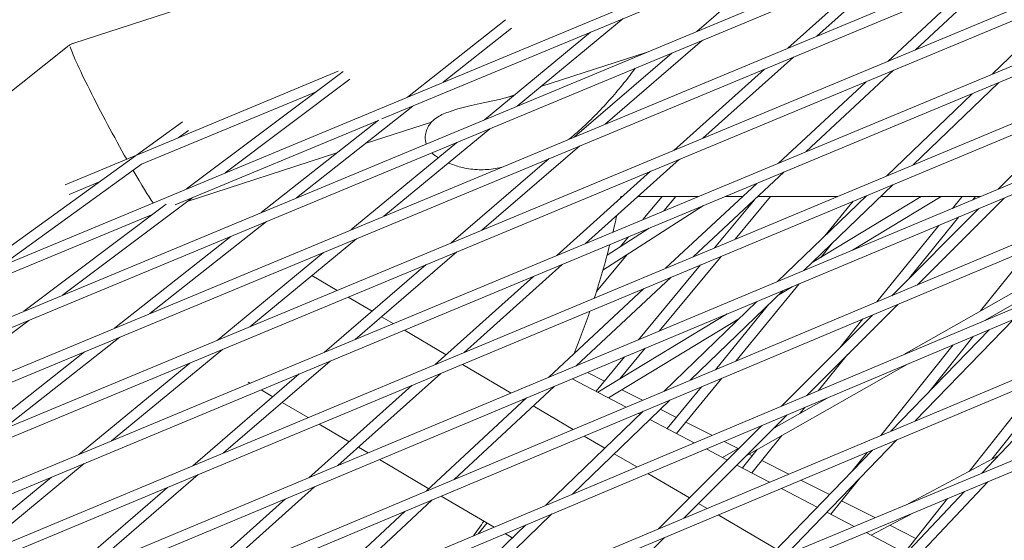
# Model space of a CAD drawing. Units: millimetres. Extents: x -4811 to 3814, y -4632 to 3814.
# Drawn here: x -1059 to -917, y 1433 to 1509 of the extents above; entities that cross this region are included whole.
import ezdxf

# ---------------------------------------------------------------- set-up
doc = ezdxf.new("R2010")
doc.units = ezdxf.units.MM
doc.linetypes.add('STRICHPUNKT', pattern=[25.4, 12.7, -6.35, 0, -6.35])
doc.layers.add('BEM-SI-MIN', color=255, linetype='Continuous')
doc.layers.add('SICHER-MIN', color=7, linetype='STRICHPUNKT')
doc.layers.add('DNA Tower XL.04', color=252, linetype='Continuous', plot=False)
doc.styles.get("Standard").update_dxf_attribs({"font": 'arial.ttf'})
doc.dimstyles.new('Europa 1-75', dxfattribs={"dimscale": 50, "dimtxt": 2.5, "dimasz": 3, "dimexe": 2, "dimexo": 2.5, "dimgap": 2, "dimtad": 0, "dimdec": 3, "dimlfac": 0.001, "dimzin": 0, "dimtxsty": 'Standard', "dimcen": 0, "dimadec": 0, "dimazin": 0, "dimtfac": 1, "dimtdec": 3, "dimtofl": 0, "dimtmove": 0, "dimatfit": 3, "dimfxl": 2, "dimfxlon": 1, "dimtolj": 1, "dimtzin": 0, "dimlwd": -1, "dimlwe": -1, "dimarcsym": 0})

# ---------------------------------------------------------------- blocks, each defined once
blk = doc.blocks.new('*D84')
at = {"layer": 'BEM-SI-MIN', "color": 0, "transparency": 16777216}
for p, q in [((-4322.98, 1987.88), (-4422.14, 1987.88)), ((-4322.14, 1837.88), (-4322.14, 381.91)), ((-4322.14, -1837.93), (-4322.14, -381.95)), ((-4322.93, -1987.93), (-4422.14, -1987.93))]:
    blk.add_line(p, q, dxfattribs=at)
for points in [[(-4347.14, 1837.88), (-4297.14, 1837.88), (-4322.14, 1987.88)], [(-4347.14, -1837.93), (-4297.14, -1837.93), (-4322.14, -1987.93)]]:
    blk.add_solid(points, dxfattribs=at)
at = {"layer": 'BEM-SI-MIN', "color": 0, "transparency": 16777216, "insert": (-4322.14, -0.02), "char_height": 125, "attachment_point": 5, "rotation": 90}
blk.add_mtext('\\A1;3,976m', dxfattribs=at)
blk = doc.blocks.new('*D86')
at = {"layer": 'BEM-SI-MIN', "color": 0, "transparency": 16777216}
for p, q in [((-4610.74, 3813.93), (-4810.74, 3813.93)), ((-4710.74, 3663.93), (-4710.74, 381.46)), ((-4710.74, -3663.93), (-4710.74, -381.46)), ((-4610.74, -3813.93), (-4810.74, -3813.93))]:
    blk.add_line(p, q, dxfattribs=at)
for points in [[(-4735.74, 3663.93), (-4685.74, 3663.93), (-4710.74, 3813.93)], [(-4735.74, -3663.93), (-4685.74, -3663.93), (-4710.74, -3813.93)]]:
    blk.add_solid(points, dxfattribs=at)
at = {"layer": 'BEM-SI-MIN', "color": 0, "transparency": 16777216, "insert": (-4710.74, 0), "char_height": 125, "attachment_point": 5, "rotation": 90}
blk.add_mtext('\\A1;7,628m', dxfattribs=at)

msp = doc.modelspace()

# ---------------------------------------------------------------- linework, layer by layer
at = {"layer": 'DNA Tower XL.04', "color": 7, "linetype": 'Continuous', "lineweight": 0}
for p, q in [((-185.132, 1763.5943, 7739.6859), (-1251.5295, 1315.3219, 7739.6859)), ((-190.4463, 1759.7332, 7739.6859), (-1250.9051, 1313.9572, 7739.6859)), ((-230.8178, 1755.3501, 7739.6859), (-1233.1964, 1333.0766, 7739.6859)), ((-229.6032, 1754.2341, 7739.6859), (-1232.574, 1331.7111, 7739.6859)), ((-230.6486, 1730.5246, 7739.6859), (-1269.4539, 1297.3442, 7739.6859)), ((-235.8988, 1726.71, 7739.6859), (-1268.8301, 1295.9791, 7739.6859)), ((-317.757, 1727.1483, 7739.6859), (-1214.4567, 1350.61, 7739.6859)), ((-316.5527, 1726.0272, 7739.6859), (-1213.8386, 1349.2427, 7739.6859)), ((-404.6955, 1698.9435, 7739.6859), (-1195.3234, 1367.9389, 7739.6859)), ((-403.5007, 1697.8175, 7739.6859), (-1194.7094, 1366.5698, 7739.6859)), ((-491.6331, 1670.7341, 7739.6859), (-1175.7973, 1385.0636, 7739.6859)), ((-490.4468, 1669.6039, 7739.6859), (-1175.1871, 1383.6929, 7739.6859)), ((-578.5697, 1642.5177, 7739.6859), (-1155.8789, 1401.9849, 7739.6859)), ((-577.3902, 1641.3842, 7739.6859), (-1155.2722, 1400.6127, 7739.6859)), ((-665.505, 1614.2901, 7739.6859), (-1135.5693, 1418.7038, 7739.6859)), ((-664.3298, 1613.1544, 7739.6859), (-1134.9657, 1417.3303, 7739.6859)), ((-1114.9205, 1435.2519, 7739.6859), (-752.4386, 1586.0463, 7739.6859)), ((-1114.3181, 1433.8779, 7739.6859), (-751.264, 1584.9104, 7739.6859)), ((-839.3719, 1557.8, 7739.6859), (-1093.9628, 1451.8888, 7739.6859)), ((-838.1973, 1556.664, 7739.6859), (-1062.8878, 1463.1916, 7739.6859)), ((-1068.1358, 1470.5514, 7739.6859), (-926.3052, 1529.5536, 7739.6859)), ((-961.2746, 1507.0878, 7739.6859), (-947.0544, 1519.3427, 7739.6859)), ((-1006.9247, 1494.3909, 7739.6859), (-947.1563, 1519.2549, 7739.6859)), ((-943.9023, 1506.3964, 7739.6859), (-930.8187, 1518.133, 7739.6859)), ((-1051.5614, 1505.3796, 7739.6859), (-1017.8042, 1516.348, 7739.6859)), ((-948.0913, 1504.6537, 7739.6859), (-935.0077, 1516.3904, 7739.6859)), ((-929.6519, 1504.3827, 7739.6859), (-917.4016, 1515.7962, 7739.6859)), ((-933.6281, 1502.7283, 7739.6859), (-921.3772, 1514.1424, 7739.6859)), ((-918.4449, 1500.9106, 7739.6859), (-906.6033, 1512.3482, 7739.6859)), ((-1003.1894, 1497.5694, 7739.6859), (-989.0211, 1508.7455, 7739.6859)), ((-987.3288, 1496.2491, 7739.6859), (-971.9683, 1508.933, 7739.6859)), ((-998.0648, 1499.7013, 7739.6859), (-988.1337, 1507.535, 7739.6859)), ((-992.0765, 1494.274, 7739.6859), (-976.7159, 1506.9579, 7739.6859)), ((-974.5954, 1493.6279, 7739.6859), (-960.4771, 1505.795, 7739.6859)), ((-1143.1346, 1432.4963, 7739.6859), (-1052.5165, 1504.8653, 7739.6859)), ((-983.9012, 1499.0794, 7739.6859), (-968.4825, 1504.0893, 7739.6859)), ((-979.0374, 1491.78, 7739.6859), (-964.919, 1503.9471, 7739.6859)), ((-960.4171, 1491.5818, 7739.6859), (-947.2796, 1503.3668, 7739.6859)), ((-1013.2386, 1501.3073, 7739.6859), (-1042.3303, 1489.205, 7739.6859)), ((-1035.2175, 1484.2455, 7739.6859), (-1012.5514, 1501.2836, 7739.6859)), ((-964.6068, 1489.8386, 7739.6859), (-951.4686, 1501.6242, 7739.6859)), ((-945.4593, 1489.6551, 7739.6859), (-932.8029, 1501.447, 7739.6859)), ((-1029.6275, 1486.571, 7739.6859), (-1011.5582, 1500.1537, 7739.6859)), ((-949.4398, 1487.9967, 7739.6859), (-936.7791, 1499.7926, 7739.6859)), ((-929.9428, 1487.7193, 7739.6859), (-917.6065, 1499.6349, 7739.6859)), ((-1016.4688, 1498.3389, 7739.6859), (-1041.7373, 1487.827, 7739.6859)), ((-933.7459, 1486.1313, 7739.6859), (-921.4034, 1498.0529, 7739.6859)), ((-988.6775, 1497.5275, 7739.6859), (-987.7854, 1497.8174, 7739.6859)), ((-1019.3047, 1482.947, 7739.6859), (-1002.4226, 1496.2638, 7739.6859)), ((-997.0417, 1495.4751, 7739.6859), (-995.9166, 1495.8407, 7739.6859)), ((-917.6161, 1484.2039, 7739.6859), (-905.5308, 1496.2869, 7739.6859)), ((-1042.4746, 1489.1449, 7739.6859), (-1035.7946, 1493.9764, 7739.6859)), ((-1036.8876, 1481.9262, 7739.6859), (-1007.5472, 1494.1319, 7739.6859)), ((-1024.4293, 1480.8151, 7739.6859), (-1007.4362, 1494.2195, 7739.6859)), ((-1009.3257, 1490.8185, 7739.6859), (-999.7326, 1493.9355, 7739.6859)), ((-1036.4499, 1491.6513, 7739.6859), (-1034.9533, 1492.7337, 7739.6859)), ((-1006.6545, 1480.2912, 7739.6859), (-991.2939, 1492.975, 7739.6859)), ((-1011.4022, 1478.3161, 7739.6859), (-996.0416, 1490.9999, 7739.6859)), ((-1035.1314, 1482.4337, 7739.6859), (-1013.4441, 1489.4804, 7739.6859)), ((-992.422, 1478.2651, 7739.6859), (-978.2398, 1490.4872, 7739.6859)), ((-1068.2446, 1470.5061, 7739.6859), (-1042.6311, 1489.0317, 7739.6859)), ((-1042.4737, 1489.1453, 7739.6859), (-1052.8333, 1484.8357, 7739.6859)), ((-996.8647, 1476.4166, 7739.6859), (-982.6817, 1488.6393, 7739.6859)), ((-977.4003, 1476.3471, 7739.6859), (-963.7951, 1488.5517, 7739.6859)), ((-1062.2199, 1473.0124, 7739.6859), (-1041.7371, 1487.8271, 7739.6859)), ((-981.5949, 1474.5994, 7739.6859), (-967.9847, 1486.8084, 7739.6859)), ((-961.8257, 1474.4067, 7739.6859), (-948.6144, 1486.7156, 7739.6859)), ((-1047.7618, 1485.3208, 7739.6859), (-1052.2309, 1483.4616, 7739.6859)), ((-965.8132, 1472.7417, 7739.6859), (-952.5949, 1485.0571, 7739.6859)), ((-945.7972, 1472.4056, 7739.6859), (-932.9071, 1484.8561, 7739.6859)), ((-1053.2158, 1468.8398, 7739.6859), (-1034.4671, 1482.9331, 7739.6859)), ((-972.0762, 1483.1382, 7739.6859), (-972.3256, 1483.1382, 7739.6859)), ((-961.1008, 1483.1382, 7739.6859), (-969.8298, 1483.1382, 7739.6859)), ((-969.0932, 1479.8082, 7739.6859), (-966.3107, 1483.1382, 7739.6859)), ((-966.0945, 1481.0576, 7739.6859), (-964.356, 1483.1382, 7739.6859)), ((-958.7102, 1475.7076, 7739.6859), (-952.9461, 1482.6798, 7739.6859)), ((-954.6545, 1483.1382, 7739.6859), (-957.2006, 1483.1382, 7739.6859)), ((-955.7379, 1476.9487, 7739.6859), (-950.6209, 1483.1382, 7739.6859)), ((-940.9144, 1483.1382, 7739.6859), (-952.4541, 1483.1382, 7739.6859)), ((-949.6081, 1470.8101, 7739.6859), (-936.7103, 1483.2681, 7739.6859)), ((-928.776, 1483.1382, 7739.6859), (-944.5794, 1473.5819, 7739.6859)), ((-942.7235, 1477.46, 7739.6859), (-938.6272, 1482.4677, 7739.6859)), ((-925.8772, 1483.1382, 7739.6859), (-938.7393, 1475.3605, 7739.6859)), ((-936.8448, 1483.1382, 7739.6859), (-937.0214, 1483.1382, 7739.6859)), ((-920.1617, 1483.1382, 7739.6859), (-934.6857, 1483.1382, 7739.6859)), ((-929.3849, 1470.3162, 7739.6859), (-916.7644, 1482.9344, 7739.6859)), ((-924.2431, 1481.4295, 7739.6859), (-922.8601, 1483.1382, 7739.6859)), ((-921.3242, 1482.6515, 7739.6859), (-920.9303, 1483.1382, 7739.6859)), ((-1058.8058, 1466.5143, 7739.6859), (-1038.1711, 1482.0253, 7739.6859)), ((-960.3432, 1481.8288, 7739.6859), (-974.9054, 1472.4641, 7739.6859)), ((-933.0426, 1468.7802, 7739.6859), (-920.4142, 1481.4063, 7739.6859)), ((-1067.5092, 1469.1874, 7739.6859), (-1040.0571, 1480.6076, 7739.6859)), ((-1040.5446, 1466.1927, 7739.6859), (-1023.6625, 1479.5095, 7739.6859)), ((-930.468, 1471.3544, 7739.6859), (-923.315, 1480.1919, 7739.6859)), ((-968.219, 1478.5474, 7739.6859), (-974.2991, 1474.6374, 7739.6859)), ((-935.222, 1467.8651, 7739.6859), (-926.2339, 1478.9699, 7739.6859)), ((-1045.6692, 1464.0608, 7739.6859), (-1028.7871, 1477.3776, 7739.6859)), ((-1026.056, 1464.2705, 7739.6859), (-1010.6195, 1477.0171, 7739.6859)), ((-972.3855, 1475.868, 7739.6859), (-971.1761, 1477.3154, 7739.6859)), ((-1010.7905, 1462.4352, 7739.6859), (-996.0671, 1475.1238, 7739.6859)), ((-943.3494, 1474.3257, 7739.6859), (-941.6181, 1476.4422, 7739.6859)), ((-920.1999, 1466.5635, 7739.6859), (-912.9803, 1475.5778, 7739.6859)), ((-1030.8046, 1462.2947, 7739.6859), (-1015.3672, 1475.042, 7739.6859)), ((-975.8312, 1469.4048, 7739.6859), (-971.3814, 1474.7304, 7739.6859)), ((-966.7437, 1463.6361, 7739.6859), (-957.7902, 1474.4662, 7739.6859)), ((-1015.2389, 1460.5819, 7739.6859), (-1000.5098, 1473.2752, 7739.6859)), ((-995.0092, 1460.5511, 7739.6859), (-980.7829, 1473.3128, 7739.6859)), ((-969.7201, 1462.39, 7739.6859), (-960.7625, 1473.2252, 7739.6859)), ((-1017.0777, 1471.6843, 7739.6859), (-1013.4177, 1469.5291, 7739.6859)), ((-999.2117, 1458.7963, 7739.6859), (-984.9774, 1471.5651, 7739.6859)), ((-978.8065, 1458.586, 7739.6859), (-964.9873, 1471.4611, 7739.6859)), ((-911.5572, 1471.4714, 7739.6859), (-931.3225, 1460.2474, 7739.6859)), ((-982.8026, 1456.9129, 7739.6859), (-968.9748, 1469.7961, 7739.6859)), ((-962.247, 1456.5168, 7739.6859), (-948.7688, 1469.5354, 7739.6859)), ((-955.6515, 1459.2864, 7739.6859), (-946.4862, 1470.491, 7739.6859)), ((-947.4803, 1470.0748, 7739.6859), (-949.4325, 1468.8943, 7739.6859)), ((-1011.8011, 1468.5771, 7739.6859), (-1008.3319, 1466.5342, 7739.6859)), ((-966.0667, 1454.9129, 7739.6859), (-952.5797, 1467.9399, 7739.6859)), ((-958.6034, 1458.0469, 7739.6859), (-950.8507, 1467.5245, 7739.6859)), ((-945.3776, 1454.3264, 7739.6859), (-932.1903, 1467.5112, 7739.6859)), ((-915.2676, 1467.6394, 7739.6859), (-919.5551, 1465.2047, 7739.6859)), ((-1076.8041, 1451.1086, 7739.6859), (-1058.0554, 1465.2019, 7739.6859)), ((-1006.9669, 1465.7304, 7739.6859), (-1005.2741, 1464.7336, 7739.6859)), ((-956.9026, 1466.1301, 7739.6859), (-975.646, 1454.796, 7739.6859)), ((-955.2063, 1465.4029, 7739.6859), (-974.0925, 1453.9824, 7739.6859)), ((-949.0439, 1452.7819, 7739.6859), (-935.8481, 1465.9753, 7739.6859)), ((-940.5843, 1461.24, 7739.6859), (-937.2167, 1465.4006, 7739.6859)), ((-929.6532, 1450.6262, 7739.6859), (-915.4309, 1465.3145, 7739.6859)), ((-919.2703, 1465.3247, 7739.6859), (-919.2089, 1465.4013, 7739.6859)), ((-1003.658, 1463.782, 7739.6859), (-997.6185, 1460.2255, 7739.6859)), ((-933.1744, 1449.1461, 7739.6859), (-918.9573, 1463.8289, 7739.6859)), ((-1061.8755, 1449.3666, 7739.6859), (-1044.9024, 1462.7552, 7739.6859)), ((-927.6982, 1454.8016, 7739.6859), (-921.2377, 1462.8682, 7739.6859)), ((-1046.0894, 1447.7281, 7739.6859), (-1030.0219, 1460.9957, 7739.6859)), ((-972.4587, 1456.7233, 7739.6859), (-968.7997, 1461.1492, 7739.6859)), ((-934.6444, 1448.5281, 7739.6859), (-924.138, 1461.6464, 7739.6859)), ((-1067.0012, 1447.2339, 7739.6859), (-1050.027, 1460.6233, 7739.6859)), ((-975.8919, 1454.9247, 7739.6859), (-971.7761, 1459.9031, 7739.6859)), ((-943.667, 1455.047, 7739.6859), (-939.468, 1460.2349, 7739.6859)), ((-919.9946, 1443.0682, 7739.6859), (-904.3354, 1459.6417, 7739.6859)), ((-1050.8445, 1445.7469, 7739.6859), (-1034.7705, 1459.0199, 7739.6859)), ((-1029.8647, 1445.9973, 7739.6859), (-1014.441, 1459.2893, 7739.6859)), ((-995.2443, 1458.8274, 7739.6859), (-988.1741, 1454.6641, 7739.6859)), ((-930.6587, 1458.8994, 7739.6859), (-954.1408, 1445.5649, 7739.6859)), ((-1034.322, 1444.1361, 7739.6859), (-1018.8893, 1457.4359, 7739.6859)), ((-1013.2968, 1444.1462, 7739.6859), (-998.3992, 1457.5101, 7739.6859)), ((-971.5069, 1452.6285, 7739.6859), (-979.3464, 1456.7337, 7739.6859)), ((-977.1343, 1457.6599, 7739.6859), (-974.6631, 1456.4111, 7739.6859)), ((-974.6631, 1456.4111, 7739.6859), (-977.1343, 1457.6599, 7739.6859)), ((-964.2194, 1448.8122, 7739.6859), (-957.6786, 1456.8083, 7739.6859)), ((-921.8529, 1443.3096, 7739.6859), (-911.1944, 1456.7585, 7739.6859)), ((-918.5415, 1445.0729, 7739.6859), (-908.3242, 1457.965, 7739.6859)), ((-1026.3147, 1456.2347, 7739.6859), (-1026.0487, 1456.078, 7739.6859)), ((-1017.5091, 1442.3827, 7739.6859), (-1002.6017, 1455.7553, 7739.6859)), ((-996.4367, 1442.1601, 7739.6859), (-981.9762, 1455.6328, 7739.6859)), ((-972.1644, 1455.1484, 7739.6859), (-969.1425, 1453.6213, 7739.6859)), ((-969.1425, 1453.6213, 7739.6859), (-972.1644, 1455.1484, 7739.6859)), ((-965.5761, 1449.5227, 7739.6859), (-960.6305, 1455.5688, 7739.6859)), ((-1024.4326, 1455.1263, 7739.6859), (-1022.7316, 1454.1247, 7739.6859)), ((-1000.4426, 1440.4779, 7739.6859), (-985.9723, 1453.9597, 7739.6859)), ((-986.5601, 1453.7136, 7739.6859), (-986.3618, 1453.5969, 7739.6859)), ((-942.4262, 1453.9421, 7739.6859), (-950.1473, 1449.5576, 7739.6859)), ((-1021.3666, 1453.3209, 7739.6859), (-1017.6154, 1451.1119, 7739.6859)), ((-985.0135, 1452.8029, 7739.6859), (-979.2183, 1449.3903, 7739.6859)), ((-979.3176, 1440.0285, 7739.6859), (-965.2268, 1453.6387, 7739.6859)), ((-966.5836, 1452.3282, 7739.6859), (-964.2471, 1451.1475, 7739.6859)), ((-964.2471, 1451.1475, 7739.6859), (-966.5836, 1452.3282, 7739.6859)), ((-946.3774, 1451.6983, 7739.6859), (-945.6661, 1452.5772, 7739.6859)), ((-983.1468, 1438.4153, 7739.6859), (-969.0465, 1452.0348, 7739.6859)), ((-969.5129, 1451.5843, 7739.6859), (-969.7828, 1451.7256, 7739.6859)), ((-963.1704, 1436.5369, 7739.6859), (-948.191, 1451.5136, 7739.6859)), ((-1016.0002, 1450.1608, 7739.6859), (-1011.6765, 1447.6148, 7739.6859)), ((-961.6549, 1447.4693, 7739.6859), (-968.1128, 1450.8511, 7739.6859)), ((-966.831, 1434.9981, 7739.6859), (-951.8573, 1449.969, 7739.6859)), ((-962.8759, 1450.4546, 7739.6859), (-959.099, 1448.546, 7739.6859)), ((-959.099, 1448.546, 7739.6859), (-962.8759, 1450.4546, 7739.6859)), ((-949.9486, 1449.6704, 7739.6859), (-949.5843, 1450.1205, 7739.6859)), ((-977.6056, 1448.4406, 7739.6859), (-974.5999, 1446.6707, 7739.6859)), ((-953.3292, 1443.1094, 7739.6859), (-948.9612, 1448.5062, 7739.6859)), ((-1010.3204, 1446.8162, 7739.6859), (-1008.9072, 1445.984, 7739.6859)), ((-955.0579, 1446.7691, 7739.6859), (-957.5813, 1445.3361, 7739.6859)), ((-957.3424, 1447.6583, 7739.6859), (-955.305, 1446.6287, 7739.6859)), ((-955.305, 1446.6287, 7739.6859), (-957.3424, 1447.6583, 7739.6859)), ((-948.4684, 1431.1947, 7739.6859), (-932.3102, 1447.8822, 7739.6859)), ((-973.2586, 1445.8808, 7739.6859), (-969.9918, 1443.9572, 7739.6859)), ((-956.8658, 1444.9614, 7739.6859), (-959.9323, 1446.5673, 7739.6859)), ((-954.6845, 1443.8192, 7739.6859), (-952.5323, 1446.4783, 7739.6859)), ((-953.6977, 1445.8165, 7739.6859), (-953.2508, 1445.5906, 7739.6859)), ((-953.2508, 1445.5906, 7739.6859), (-953.6977, 1445.8165, 7739.6859)), ((-951.9704, 1429.7344, 7739.6859), (-935.8314, 1446.402, 7739.6859)), ((-938.8154, 1443.3202, 7739.6859), (-936.609, 1446.0751, 7739.6859)), ((-917.6539, 1445.5456, 7739.6859), (-930.6524, 1438.6239, 7739.6859)), ((-1066.9262, 1430.5224, 7739.6859), (-1050.0616, 1444.4482, 7739.6859)), ((-1007.2931, 1445.0336, 7739.6859), (-1000.0996, 1440.7975, 7739.6859)), ((-950.7491, 1441.7583, 7739.6859), (-955.4735, 1444.2323, 7739.6859)), ((-951.8812, 1444.8985, 7739.6859), (-947.9749, 1442.9245, 7739.6859)), ((-947.9749, 1442.9245, 7739.6859), (-951.8812, 1444.8985, 7739.6859)), ((-1071.6918, 1428.5325, 7739.6859), (-1054.8167, 1442.467, 7739.6859)), ((-1049.6949, 1428.9078, 7739.6859), (-1033.5237, 1442.844, 7739.6859)), ((-968.3805, 1443.0083, 7739.6859), (-962.3633, 1439.465, 7739.6859)), ((-941.8689, 1437.1081, 7739.6859), (-937.6888, 1442.3275, 7739.6859)), ((-1054.1634, 1427.037, 7739.6859), (-1037.9811, 1440.9828, 7739.6859)), ((-1032.2978, 1427.1014, 7739.6859), (-1016.6961, 1441.0969, 7739.6859)), ((-946.2171, 1442.0363, 7739.6859), (-942.082, 1439.9466, 7739.6859)), ((-942.082, 1439.9466, 7739.6859), (-946.2171, 1442.0363, 7739.6859)), ((-936.181, 1423.7526, 7739.6859), (-919.1231, 1441.8064, 7739.6859)), ((-998.3128, 1439.7454, 7739.6859), (-990.6712, 1435.2455, 7739.6859)), ((-943.8341, 1438.1372, 7739.6859), (-949.0255, 1440.8557, 7739.6859)), ((-939.5611, 1422.3593, 7739.6859), (-922.5284, 1440.3864, 7739.6859)), ((-1036.5211, 1425.328, 7739.6859), (-1020.9083, 1439.3334, 7739.6859)), ((-1014.742, 1425.1052, 7739.6859), (-999.6156, 1439.1983, 7739.6859)), ((-961.0281, 1438.6788, 7739.6859), (-959.7981, 1437.9545, 7739.6859)), ((-940.312, 1439.0521, 7739.6859), (-935.4805, 1436.6106, 7739.6859)), ((-935.4805, 1436.6106, 7739.6859), (-940.312, 1439.0521, 7739.6859)), ((-931.1969, 1431.5195, 7739.6859), (-924.9797, 1439.3643, 7739.6859)), ((-1018.7586, 1423.4131, 7739.6859), (-1003.6215, 1437.5162, 7739.6859)), ((-998.1602, 1421.8285, 7739.6859), (-982.3062, 1437.1418, 7739.6859)), ((-958.1859, 1437.0051, 7739.6859), (-949.7438, 1432.0338, 7739.6859)), ((-938.5081, 1435.3481, 7739.6859), (-942.4486, 1437.4116, 7739.6859)), ((-930.0098, 1437.2667, 7739.6859), (-936.04, 1434.0557, 7739.6859)), ((-1001.983, 1420.2216, 7739.6859), (-986.1354, 1435.5286, 7739.6859)), ((-992.9574, 1434.2824, 7739.6859), (-991.6733, 1435.8356, 7739.6859)), ((-933.3058, 1435.5116, 7739.6859), (-929.5408, 1433.609, 7739.6859)), ((-929.5408, 1433.609, 7739.6859), (-933.3058, 1435.5116, 7739.6859)), ((-989.0599, 1434.2967, 7739.6859), (-988.0355, 1433.6934, 7739.6859)), ((-931.0024, 1431.4177, 7739.6859), (-936.7804, 1434.4434, 7739.6859)), ((-982.8557, 1416.8552, 7739.6859), (-965.9785, 1433.7293, 7739.6859))]:
    msp.add_line(p, q, dxfattribs=at)
at = {"layer": 'DNA Tower XL.04', "color": 7, "linetype": 'Continuous', "lineweight": 0, "extrusion": (0, 0, -1)}
for start, end in [(191.069528, 191.196476), (192.357054, 193.482259), (194.337899, 198.040165), (198.953402, 201.961676), (214.62621, 215.811323)]:
    msp.add_arc((1095, 1507.1382, -7739.6859), 125, start, end, dxfattribs=at)
for start_param, end_param in [(-1.93555571, -0.21443613), (-2.6835, -2.08652925)]:
    msp.add_ellipse((-1045.6035, 1493.1733, 7739.6859), major_axis=(-6.4819, 12.0354), ratio=0.05427396, start_param=start_param, end_param=end_param, dxfattribs=at)
at = {"layer": 'DNA Tower XL.04', "color": 7, "linetype": 'Continuous', "lineweight": 0}
for points, knots in [([(-1052.5165, 1504.8653, 7739.6859), (-1052.4609, 1504.9097, 7739.6859), (-1052.403, 1504.9527, 7739.6859), (-1052.2833, 1505.0351, 7739.6859), (-1052.2215, 1505.0744, 7739.6859), (-1052.0949, 1505.1486, 7739.6859), (-1052.0301, 1505.1836, 7739.6859), (-1051.8984, 1505.2484, 7739.6859), (-1051.8315, 1505.2784, 7739.6859), (-1051.6969, 1505.333, 7739.6859), (-1051.6291, 1505.3576, 7739.6859), (-1051.5614, 1505.3796, 7739.6859)], [-1.3662287043, -1.3662287043, -1.3662287043, -1.3662287043, -1.3622813032, -1.3622813032, -1.3583339021, -1.3583339021, -1.354386501, -1.354386501, -1.3504390999, -1.3504390999, -1.3464916987, -1.3464916987, -1.3464916987, -1.3464916987]), ([(-970.2258, 1501.7394, 7739.6859), (-970.4703, 1501.3959, 7739.6859), (-970.7194, 1501.0582, 7739.6859), (-971.5406, 1499.9739, 7739.6859), (-972.1358, 1499.2337, 7739.6859), (-973.3909, 1497.7466, 7739.6859), (-974.051, 1497.0002, 7739.6859), (-975.4311, 1495.514, 7739.6859), (-976.1501, 1494.7754, 7739.6859), (-977.6504, 1493.3228, 7739.6859), (-978.431, 1492.6092, 7739.6859), (-979.2515, 1491.9185, 7739.6859)], [48.87714208, 48.87714208, 48.87714208, 48.87714208, 49.98457877, 49.98457877, 52.44036982, 52.44036982, 54.89616088, 54.89616088, 57.35195193, 57.35195193, 59.80774298, 59.80774298, 59.80774298, 59.80774298]), ([(-987.8634, 1497.753, 7739.6859), (-988.2279, 1497.6467, 7739.6859), (-988.5953, 1497.5473, 7739.6859), (-989.5975, 1497.2918, 7739.6859), (-990.2332, 1497.147, 7739.6859), (-991.4781, 1496.8783, 7739.6859), (-992.086, 1496.7546, 7739.6859), (-993.2655, 1496.5098, 7739.6859), (-993.8346, 1496.3894, 7739.6859), (-994.9182, 1496.1332, 7739.6859), (-995.4313, 1495.9984, 7739.6859), (-995.9166, 1495.8407, 7739.6859)], [1.06998305, 1.06998305, 1.06998305, 1.06998305, 2.35538897, 2.35538897, 4.56752296, 4.56752296, 6.77965696, 6.77965696, 8.99179096, 8.99179096, 11.20392496, 11.20392496, 11.20392496, 11.20392496]), ([(-997.0417, 1495.4751, 7739.6859), (-997.3778, 1495.3659, 7739.6859), (-997.6935, 1495.2478, 7739.6859), (-998.2922, 1494.9827, 7739.6859), (-998.5759, 1494.8367, 7739.6859), (-999.1366, 1494.4792, 7739.6859), (-999.4156, 1494.2758, 7739.6859), (-999.8601, 1493.7987, 7739.6859), (-1000.0078, 1493.6189, 7739.6859), (-1000.334, 1493.0848, 7739.6859), (-1000.5264, 1492.6938, 7739.6859), (-1000.6528, 1491.7812, 7739.6859), (-1000.6482, 1491.3654, 7739.6859), (-1000.5275, 1490.8829, 7739.6859), (-1000.5119, 1490.8274, 7739.6859), (-1000.4946, 1490.7721, 7739.6859)], [0, 0, 0, 0, 1.53218676, 1.53218676, 3.06437352, 3.06437352, 4.59656028, 4.59656028, 5.31185266, 5.31185266, 6.17804252, 6.17804252, 6.7094417, 6.7094417, 6.77849144, 6.77849144, 6.77849144, 6.77849144]), ([(-999.7052, 1489.4759, 7739.6859), (-999.6124, 1489.3844, 7739.6859), (-999.5173, 1489.3018, 7739.6859), (-999.3709, 1489.1886, 7739.6859), (-999.3194, 1489.1513, 7739.6859), (-999.2682, 1489.1165, 7739.6859)], [7.397537266, 7.397537266, 7.397537266, 7.397537266, 7.568121664, 7.568121664, 7.6609338, 7.6609338, 7.6609338, 7.6609338]), ([(-989.6073, 1487.3829, 7739.6859), (-989.9938, 1487.2872, 7739.6859), (-990.4002, 1487.2069, 7739.6859), (-991.5598, 1487.0438, 7739.6859), (-992.3456, 1487.0051, 7739.6859), (-993.9292, 1487.0894, 7739.6859), (-994.725, 1487.2128, 7739.6859), (-996.1189, 1487.5692, 7739.6859), (-996.728, 1487.7825, 7739.6859), (-997.2881, 1488.0254, 7739.6859)], [4.569008487, 4.569008487, 4.569008487, 4.569008487, 4.615169617, 4.615169617, 4.695631947, 4.695631947, 4.776094277, 4.776094277, 4.844731638, 4.844731638, 4.844731638, 4.844731638])]:
    msp.add_open_spline(points, degree=3, knots=knots, dxfattribs=at)
for points in [[(-968.679, 1504.0254, 7739.6859), (-968.685, 1504.017, 7739.6859), (-968.691, 1504.0085, 7739.6859), (-968.6969, 1504.0001, 7739.6859)], [(-979.2515, 1491.9185, 7739.6859), (-979.4517, 1491.75, 7739.6859), (-979.6495, 1491.5923, 7739.6859), (-979.8446, 1491.4442, 7739.6859)], [(-998.7365, 1488.7746, 7739.6859), (-998.9221, 1488.8872, 7739.6859), (-999.0993, 1489.0015, 7739.6859), (-999.2682, 1489.1165, 7739.6859)]]:
    msp.add_open_spline(points, degree=3, dxfattribs=at)
at = {"layer": 'SICHER-MIN', "color": 7}
msp.add_circle((0, 0), 3813.9253, dxfattribs=at)

# ---------------------------------------------------------------- dimensions: what is measured, and where the dimension line sits
at = {"layer": 'BEM-SI-MIN', "color": 7}
for base, p1, p2, picture, middle in [((-4710.7399, -3813.9253), (0, 3813.9253), (0, -3813.9253), '*D86', (-4710.7399, 0)), ((-4322.1447, -1987.9253), (-3.2764, 1987.8823, 7739.6859), (0, -1987.9253, 7739.6859), '*D84', (-4322.1447, -0.0215))]:
    dim = msp.add_linear_dim(base=base, p1=p1, p2=p2, angle=90, dimstyle='Europa 1-75', override={"dimpost": 'm'}, dxfattribs=at)
    dim.commit()
    dim.dimension.update_dxf_attribs({"geometry": picture, "text_midpoint": middle})

doc.saveas('drawing.dxf')
